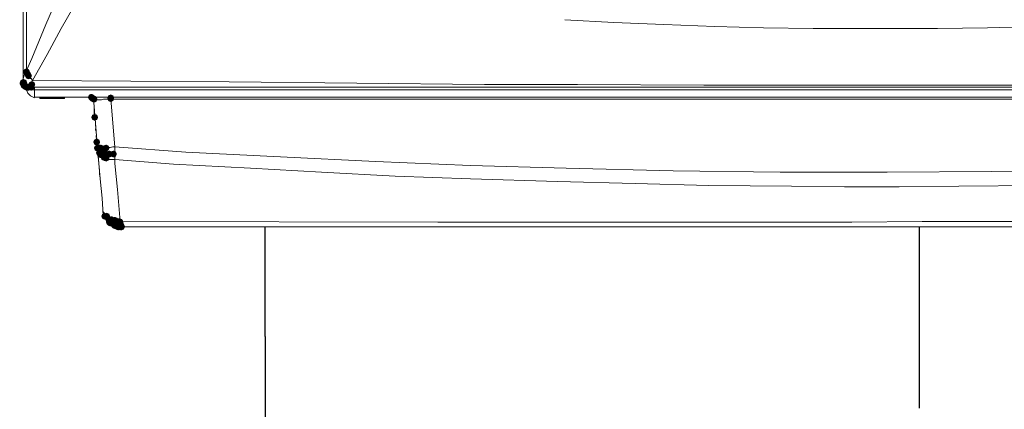
# Model space of a CAD drawing. Units: inches. Extents: x 1857 to 7648, y 3282 to 4988.
# Drawn here: x 4291 to 4545, y 4058 to 4159 of the extents above; entities that cross this region are included whole.
import ezdxf

# ---------------------------------------------------------------- set-up
doc = ezdxf.new("R2010")
doc.units = ezdxf.units.IN
doc.header["$MEASUREMENT"] = 0
doc.layers.add('1', color=7, linetype='Continuous')

msp = doc.modelspace()

# ---------------------------------------------------------------- hatches: boundary and pattern name
h = msp.add_hatch(color=0)
h.dxf.hatch_style = 2
h.paths.add_polyline_path([(4292.86, 4144.16), (4292.23, 4144.42), (4291.97, 4145.05), (4292.23, 4145.68), (4292.86, 4145.94), (4293.49, 4145.68), (4293.75, 4145.05), (4293.49, 4144.42)])
h = msp.add_hatch(color=0)
h.dxf.hatch_style = 2
h.paths.add_polyline_path([(4292, 4141.4), (4291.37, 4141.66), (4291.11, 4142.29), (4291.37, 4142.92), (4292, 4143.18), (4292.63, 4142.92), (4292.89, 4142.29), (4292.63, 4141.66)])
h = msp.add_hatch(color=0)
h.dxf.hatch_style = 2
h.paths.add_polyline_path([(4292.17, 4141.4), (4291.54, 4141.66), (4291.28, 4142.29), (4291.54, 4142.92), (4292.17, 4143.18), (4292.8, 4142.92), (4293.06, 4142.29), (4292.8, 4141.66)])
h = msp.add_hatch(color=0)
h.dxf.hatch_style = 2
h.paths.add_polyline_path([(4292.17, 4141.4), (4291.54, 4141.66), (4291.28, 4142.29), (4291.54, 4142.92), (4292.17, 4143.18), (4292.8, 4142.92), (4293.06, 4142.29), (4292.8, 4141.66)])
h = msp.add_hatch(color=0)
h.dxf.hatch_style = 2
h.paths.add_polyline_path([(4293.21, 4143.47), (4292.58, 4143.73), (4292.32, 4144.36), (4292.58, 4144.99), (4293.21, 4145.25), (4293.83, 4144.99), (4294.1, 4144.36), (4293.83, 4143.73)])
h = msp.add_hatch(color=0)
h.dxf.hatch_style = 2
h.paths.add_polyline_path([(4293.38, 4143.13), (4292.75, 4143.39), (4292.49, 4144.01), (4292.75, 4144.64), (4293.38, 4144.9), (4294.01, 4144.64), (4294.27, 4144.01), (4294.01, 4143.39)])
h = msp.add_hatch(color=0)
h.dxf.hatch_style = 2
h.paths.add_polyline_path([(4292, 4141.23), (4291.37, 4141.49), (4291.11, 4142.12), (4291.37, 4142.74), (4292, 4143), (4292.63, 4142.74), (4292.89, 4142.12), (4292.63, 4141.49)])
h = msp.add_hatch(color=0)
h.dxf.hatch_style = 2
h.paths.add_polyline_path([(4292, 4141.06), (4291.37, 4141.32), (4291.11, 4141.94), (4291.37, 4142.57), (4292, 4142.83), (4292.63, 4142.57), (4292.89, 4141.94), (4292.63, 4141.32)])
h = msp.add_hatch(color=0)
h.dxf.hatch_style = 2
h.paths.add_polyline_path([(4292.17, 4140.88), (4291.54, 4141.14), (4291.28, 4141.77), (4291.54, 4142.4), (4292.17, 4142.66), (4292.8, 4142.4), (4293.06, 4141.77), (4292.8, 4141.14)])
h = msp.add_hatch(color=0)
h.dxf.hatch_style = 2
h.paths.add_polyline_path([(4292.17, 4140.71), (4291.54, 4140.97), (4291.28, 4141.6), (4291.54, 4142.23), (4292.17, 4142.49), (4292.8, 4142.23), (4293.06, 4141.6), (4292.8, 4140.97)])
h = msp.add_hatch(color=0)
h.dxf.hatch_style = 2
h.paths.add_polyline_path([(4292.17, 4140.71), (4291.54, 4140.97), (4291.28, 4141.6), (4291.54, 4142.23), (4292.17, 4142.49), (4292.8, 4142.23), (4293.06, 4141.6), (4292.8, 4140.97)])
h = msp.add_hatch(color=0)
h.dxf.hatch_style = 2
h.paths.add_polyline_path([(4292.52, 4140.37), (4291.89, 4140.63), (4291.63, 4141.25), (4291.89, 4141.88), (4292.52, 4142.14), (4293.14, 4141.88), (4293.41, 4141.25), (4293.14, 4140.63)])
h = msp.add_hatch(color=0)
h.dxf.hatch_style = 2
h.paths.add_polyline_path([(4292.52, 4140.37), (4291.89, 4140.63), (4291.63, 4141.25), (4291.89, 4141.88), (4292.52, 4142.14), (4293.14, 4141.88), (4293.41, 4141.25), (4293.14, 4140.63)])
h = msp.add_hatch(color=0)
h.dxf.hatch_style = 2
h.paths.add_polyline_path([(4292.86, 4140.37), (4292.23, 4140.63), (4291.97, 4141.25), (4292.23, 4141.88), (4292.86, 4142.14), (4293.49, 4141.88), (4293.75, 4141.25), (4293.49, 4140.63)])
h = msp.add_hatch(color=0)
h.dxf.hatch_style = 2
h.paths.add_polyline_path([(4292.86, 4140.19), (4292.23, 4140.46), (4291.97, 4141.08), (4292.23, 4141.71), (4292.86, 4141.97), (4293.49, 4141.71), (4293.75, 4141.08), (4293.49, 4140.46)])
h = msp.add_hatch(color=0)
h.dxf.hatch_style = 2
h.paths.add_polyline_path([(4293.21, 4140.19), (4292.58, 4140.46), (4292.32, 4141.08), (4292.58, 4141.71), (4293.21, 4141.97), (4293.83, 4141.71), (4294.1, 4141.08), (4293.83, 4140.46)])
h = msp.add_hatch(color=0)
h.dxf.hatch_style = 2
h.paths.add_polyline_path([(4293.38, 4140.19), (4292.75, 4140.46), (4292.49, 4141.08), (4292.75, 4141.71), (4293.38, 4141.97), (4294.01, 4141.71), (4294.27, 4141.08), (4294.01, 4140.46)])
h = msp.add_hatch(color=0)
h.dxf.hatch_style = 2
h.paths.add_polyline_path([(4293.38, 4140.19), (4292.75, 4140.46), (4292.49, 4141.08), (4292.75, 4141.71), (4293.38, 4141.97), (4294.01, 4141.71), (4294.27, 4141.08), (4294.01, 4140.46)])
h = msp.add_hatch(color=0)
h.dxf.hatch_style = 2
h.paths.add_polyline_path([(4294.07, 4140.19), (4293.44, 4140.46), (4293.18, 4141.08), (4293.44, 4141.71), (4294.07, 4141.97), (4294.7, 4141.71), (4294.96, 4141.08), (4294.7, 4140.46)])
h = msp.add_hatch(color=0)
h.dxf.hatch_style = 2
h.paths.add_polyline_path([(4294.24, 4140.88), (4293.61, 4141.14), (4293.35, 4141.77), (4293.61, 4142.4), (4294.24, 4142.66), (4294.87, 4142.4), (4295.13, 4141.77), (4294.87, 4141.14)])
h = msp.add_hatch(color=0)
h.dxf.hatch_style = 2
h.paths.add_polyline_path([(4309.6, 4137.61), (4308.97, 4137.87), (4308.71, 4138.49), (4308.97, 4139.12), (4309.6, 4139.38), (4310.23, 4139.12), (4310.49, 4138.49), (4310.23, 4137.87)])
h = msp.add_hatch(color=0)
h.dxf.hatch_style = 2
h.paths.add_polyline_path([(4309.6, 4137.61), (4308.97, 4137.87), (4308.71, 4138.49), (4308.97, 4139.12), (4309.6, 4139.38), (4310.23, 4139.12), (4310.49, 4138.49), (4310.23, 4137.87)])
h = msp.add_hatch(color=0)
h.dxf.hatch_style = 2
h.paths.add_polyline_path([(4309.77, 4137.43), (4309.14, 4137.69), (4308.88, 4138.32), (4309.14, 4138.95), (4309.77, 4139.21), (4310.4, 4138.95), (4310.66, 4138.32), (4310.4, 4137.69)])
h = msp.add_hatch(color=0)
h.dxf.hatch_style = 2
h.paths.add_polyline_path([(4309.77, 4137.43), (4309.14, 4137.69), (4308.88, 4138.32), (4309.14, 4138.95), (4309.77, 4139.21), (4310.4, 4138.95), (4310.66, 4138.32), (4310.4, 4137.69)])
h = msp.add_hatch(color=0)
h.dxf.hatch_style = 2
h.paths.add_polyline_path([(4309.94, 4137.26), (4309.31, 4137.52), (4309.05, 4138.15), (4309.31, 4138.77), (4309.94, 4139.04), (4310.57, 4138.77), (4310.83, 4138.15), (4310.57, 4137.52)])
h = msp.add_hatch(color=0)
h.dxf.hatch_style = 2
h.paths.add_polyline_path([(4309.94, 4137.26), (4309.31, 4137.52), (4309.05, 4138.15), (4309.31, 4138.77), (4309.94, 4139.04), (4310.57, 4138.77), (4310.83, 4138.15), (4310.57, 4137.52)])
h = msp.add_hatch(color=0)
h.dxf.hatch_style = 2
h.paths.add_polyline_path([(4310.12, 4137.26), (4309.49, 4137.52), (4309.23, 4138.15), (4309.49, 4138.77), (4310.12, 4139.04), (4310.74, 4138.77), (4311, 4138.15), (4310.74, 4137.52)])
h = msp.add_hatch(color=0)
h.dxf.hatch_style = 2
h.paths.add_polyline_path([(4310.12, 4137.26), (4309.49, 4137.52), (4309.23, 4138.15), (4309.49, 4138.77), (4310.12, 4139.04), (4310.74, 4138.77), (4311, 4138.15), (4310.74, 4137.52)])
h = msp.add_hatch(color=0)
h.dxf.hatch_style = 2
h.paths.add_polyline_path([(4310.29, 4137.09), (4309.66, 4137.35), (4309.4, 4137.98), (4309.66, 4138.6), (4310.29, 4138.86), (4310.92, 4138.6), (4311.18, 4137.98), (4310.92, 4137.35)])
h = msp.add_hatch(color=0)
h.dxf.hatch_style = 2
h.paths.add_polyline_path([(4310.29, 4137.09), (4309.66, 4137.35), (4309.4, 4137.98), (4309.66, 4138.6), (4310.29, 4138.86), (4310.92, 4138.6), (4311.18, 4137.98), (4310.92, 4137.35)])
h = msp.add_hatch(color=0)
h.dxf.hatch_style = 2
h.paths.add_polyline_path([(4314.6, 4137.43), (4313.97, 4137.69), (4313.71, 4138.32), (4313.97, 4138.95), (4314.6, 4139.21), (4315.23, 4138.95), (4315.49, 4138.32), (4315.23, 4137.69)])
h = msp.add_hatch(color=0)
h.dxf.hatch_style = 2
h.paths.add_polyline_path([(4314.6, 4137.26), (4313.97, 4137.52), (4313.71, 4138.15), (4313.97, 4138.77), (4314.6, 4139.04), (4315.23, 4138.77), (4315.49, 4138.15), (4315.23, 4137.52)])
h = msp.add_hatch(color=0)
h.dxf.hatch_style = 2
h.paths.add_polyline_path([(4310.46, 4132.43), (4309.83, 4132.69), (4309.57, 4133.32), (4309.83, 4133.94), (4310.46, 4134.2), (4311.09, 4133.94), (4311.35, 4133.32), (4311.09, 4132.69)])
h = msp.add_hatch(color=0)
h.dxf.hatch_style = 2
h.paths.add_polyline_path([(4310.98, 4126.04), (4310.35, 4126.3), (4310.09, 4126.93), (4310.35, 4127.56), (4310.98, 4127.82), (4311.61, 4127.56), (4311.87, 4126.93), (4311.61, 4126.3)])
h = msp.add_hatch(color=0)
h.dxf.hatch_style = 2
h.paths.add_polyline_path([(4311.15, 4124.49), (4310.53, 4124.75), (4310.26, 4125.38), (4310.53, 4126), (4311.15, 4126.27), (4311.78, 4126), (4312.04, 4125.38), (4311.78, 4124.75)])
h = msp.add_hatch(color=0)
h.dxf.hatch_style = 2
h.paths.add_polyline_path([(4311.15, 4124.49), (4310.53, 4124.75), (4310.26, 4125.38), (4310.53, 4126), (4311.15, 4126.27), (4311.78, 4126), (4312.04, 4125.38), (4311.78, 4124.75)])
h = msp.add_hatch(color=0)
h.dxf.hatch_style = 2
h.paths.add_polyline_path([(4311.32, 4124.49), (4310.69, 4124.75), (4310.43, 4125.38), (4310.69, 4126), (4311.32, 4126.27), (4311.95, 4126), (4312.21, 4125.38), (4311.95, 4124.75)])
h = msp.add_hatch(color=0)
h.dxf.hatch_style = 2
h.paths.add_polyline_path([(4311.67, 4124.49), (4311.04, 4124.75), (4310.78, 4125.38), (4311.04, 4126), (4311.67, 4126.27), (4312.3, 4126), (4312.56, 4125.38), (4312.3, 4124.75)])
h = msp.add_hatch(color=0)
h.dxf.hatch_style = 2
h.paths.add_polyline_path([(4312.01, 4124.49), (4311.39, 4124.75), (4311.13, 4125.38), (4311.39, 4126), (4312.01, 4126.27), (4312.64, 4126), (4312.9, 4125.38), (4312.64, 4124.75)])
h = msp.add_hatch(color=0)
h.dxf.hatch_style = 2
h.paths.add_polyline_path([(4312.01, 4124.49), (4311.39, 4124.75), (4311.13, 4125.38), (4311.39, 4126), (4312.01, 4126.27), (4312.64, 4126), (4312.9, 4125.38), (4312.64, 4124.75)])
h = msp.add_hatch(color=0)
h.dxf.hatch_style = 2
h.paths.add_polyline_path([(4312.53, 4124.32), (4311.91, 4124.58), (4311.64, 4125.2), (4311.91, 4125.83), (4312.53, 4126.09), (4313.16, 4125.83), (4313.42, 4125.2), (4313.16, 4124.58)])
h = msp.add_hatch(color=0)
h.dxf.hatch_style = 2
h.paths.add_polyline_path([(4313.4, 4124.49), (4312.77, 4124.75), (4312.51, 4125.38), (4312.77, 4126), (4313.4, 4126.27), (4314.02, 4126), (4314.28, 4125.38), (4314.02, 4124.75)])
h = msp.add_hatch(color=0)
h.dxf.hatch_style = 2
h.paths.add_polyline_path([(4311.67, 4123.28), (4311.04, 4123.54), (4310.78, 4124.17), (4311.04, 4124.8), (4311.67, 4125.06), (4312.3, 4124.8), (4312.56, 4124.17), (4312.3, 4123.54)])
h = msp.add_hatch(color=0)
h.dxf.hatch_style = 2
h.paths.add_polyline_path([(4311.84, 4122.94), (4311.21, 4123.2), (4310.95, 4123.83), (4311.21, 4124.46), (4311.84, 4124.72), (4312.47, 4124.46), (4312.73, 4123.83), (4312.47, 4123.2)])
h = msp.add_hatch(color=0)
h.dxf.hatch_style = 2
h.paths.add_polyline_path([(4312.01, 4122.76), (4311.39, 4123.03), (4311.13, 4123.65), (4311.39, 4124.28), (4312.01, 4124.54), (4312.64, 4124.28), (4312.9, 4123.65), (4312.64, 4123.03)])
h = msp.add_hatch(color=0)
h.dxf.hatch_style = 2
h.paths.add_polyline_path([(4312.53, 4122.59), (4311.91, 4122.85), (4311.64, 4123.48), (4311.91, 4124.11), (4312.53, 4124.37), (4313.16, 4124.11), (4313.42, 4123.48), (4313.16, 4122.85)])
h = msp.add_hatch(color=0)
h.dxf.hatch_style = 2
h.paths.add_polyline_path([(4312.7, 4122.59), (4312.08, 4122.85), (4311.82, 4123.48), (4312.08, 4124.11), (4312.7, 4124.37), (4313.33, 4124.11), (4313.59, 4123.48), (4313.33, 4122.85)])
h = msp.add_hatch(color=0)
h.dxf.hatch_style = 2
h.paths.add_polyline_path([(4312.88, 4122.76), (4312.25, 4123.03), (4311.99, 4123.65), (4312.25, 4124.28), (4312.88, 4124.54), (4313.5, 4124.28), (4313.77, 4123.65), (4313.5, 4123.03)])
h = msp.add_hatch(color=0)
h.dxf.hatch_style = 2
h.paths.add_polyline_path([(4312.88, 4122.76), (4312.25, 4123.03), (4311.99, 4123.65), (4312.25, 4124.28), (4312.88, 4124.54), (4313.5, 4124.28), (4313.77, 4123.65), (4313.5, 4123.03)])
h = msp.add_hatch(color=0)
h.dxf.hatch_style = 2
h.paths.add_polyline_path([(4312.88, 4122.76), (4312.25, 4123.03), (4311.99, 4123.65), (4312.25, 4124.28), (4312.88, 4124.54), (4313.5, 4124.28), (4313.77, 4123.65), (4313.5, 4123.03)])
h = msp.add_hatch(color=0)
h.dxf.hatch_style = 2
h.paths.add_polyline_path([(4312.88, 4122.07), (4312.25, 4122.34), (4311.99, 4122.96), (4312.25, 4123.59), (4312.88, 4123.85), (4313.5, 4123.59), (4313.77, 4122.96), (4313.5, 4122.34)])
h = msp.add_hatch(color=0)
h.dxf.hatch_style = 2
h.paths.add_polyline_path([(4313.05, 4123.45), (4312.42, 4123.72), (4312.16, 4124.34), (4312.42, 4124.97), (4313.05, 4125.23), (4313.68, 4124.97), (4313.94, 4124.34), (4313.68, 4123.72)])
h = msp.add_hatch(color=0)
h.dxf.hatch_style = 2
h.paths.add_polyline_path([(4313.05, 4122.94), (4312.42, 4123.2), (4312.16, 4123.83), (4312.42, 4124.46), (4313.05, 4124.72), (4313.68, 4124.46), (4313.94, 4123.83), (4313.68, 4123.2)])
h = msp.add_hatch(color=0)
h.dxf.hatch_style = 2
h.paths.add_polyline_path([(4313.4, 4121.9), (4312.77, 4122.16), (4312.51, 4122.79), (4312.77, 4123.42), (4313.4, 4123.68), (4314.02, 4123.42), (4314.28, 4122.79), (4314.02, 4122.16)])
h = msp.add_hatch(color=0)
h.dxf.hatch_style = 2
h.paths.add_polyline_path([(4313.4, 4121.9), (4312.77, 4122.16), (4312.51, 4122.79), (4312.77, 4123.42), (4313.4, 4123.68), (4314.02, 4123.42), (4314.28, 4122.79), (4314.02, 4122.16)])
h = msp.add_hatch(color=0)
h.dxf.hatch_style = 2
h.paths.add_polyline_path([(4314.26, 4122.94), (4313.63, 4123.2), (4313.37, 4123.83), (4313.63, 4124.46), (4314.26, 4124.72), (4314.88, 4124.46), (4315.15, 4123.83), (4314.88, 4123.2)])
h = msp.add_hatch(color=0)
h.dxf.hatch_style = 2
h.paths.add_polyline_path([(4315.29, 4122.94), (4314.67, 4123.2), (4314.41, 4123.83), (4314.67, 4124.46), (4315.29, 4124.72), (4315.92, 4124.46), (4316.18, 4123.83), (4315.92, 4123.2)])
h = msp.add_hatch(color=0)
h.dxf.hatch_style = 2
h.paths.add_polyline_path([(4313.05, 4106.89), (4312.42, 4107.15), (4312.16, 4107.78), (4312.42, 4108.41), (4313.05, 4108.67), (4313.68, 4108.41), (4313.94, 4107.78), (4313.68, 4107.15)])
h = msp.add_hatch(color=0)
h.dxf.hatch_style = 2
h.paths.add_polyline_path([(4313.57, 4106.89), (4312.94, 4107.15), (4312.68, 4107.78), (4312.94, 4108.41), (4313.57, 4108.67), (4314.19, 4108.41), (4314.46, 4107.78), (4314.19, 4107.15)])
h = msp.add_hatch(color=0)
h.dxf.hatch_style = 2
h.paths.add_polyline_path([(4314.09, 4106.02), (4313.46, 4106.29), (4313.2, 4106.91), (4313.46, 4107.54), (4314.09, 4107.8), (4314.71, 4107.54), (4314.97, 4106.91), (4314.71, 4106.29)])
h = msp.add_hatch(color=0)
h.dxf.hatch_style = 2
h.paths.add_polyline_path([(4314.26, 4105.85), (4313.63, 4106.11), (4313.37, 4106.74), (4313.63, 4107.37), (4314.26, 4107.63), (4314.88, 4107.37), (4315.15, 4106.74), (4314.88, 4106.11)])
h = msp.add_hatch(color=0)
h.dxf.hatch_style = 2
h.paths.add_polyline_path([(4314.26, 4105.85), (4313.63, 4106.11), (4313.37, 4106.74), (4313.63, 4107.37), (4314.26, 4107.63), (4314.88, 4107.37), (4315.15, 4106.74), (4314.88, 4106.11)])
h = msp.add_hatch(color=0)
h.dxf.hatch_style = 2
h.paths.add_polyline_path([(4314.78, 4106.02), (4314.15, 4106.29), (4313.89, 4106.91), (4314.15, 4107.54), (4314.78, 4107.8), (4315.4, 4107.54), (4315.66, 4106.91), (4315.4, 4106.29)])
h = msp.add_hatch(color=0)
h.dxf.hatch_style = 2
h.paths.add_polyline_path([(4314.78, 4106.02), (4314.15, 4106.29), (4313.89, 4106.91), (4314.15, 4107.54), (4314.78, 4107.8), (4315.4, 4107.54), (4315.66, 4106.91), (4315.4, 4106.29)])
h = msp.add_hatch(color=0)
h.dxf.hatch_style = 2
h.paths.add_polyline_path([(4315.12, 4105.85), (4314.49, 4106.11), (4314.23, 4106.74), (4314.49, 4107.37), (4315.12, 4107.63), (4315.75, 4107.37), (4316.01, 4106.74), (4315.75, 4106.11)])
h = msp.add_hatch(color=0)
h.dxf.hatch_style = 2
h.paths.add_polyline_path([(4315.64, 4105.85), (4315.01, 4106.11), (4314.75, 4106.74), (4315.01, 4107.37), (4315.64, 4107.63), (4316.26, 4107.37), (4316.53, 4106.74), (4316.26, 4106.11)])
h = msp.add_hatch(color=0)
h.dxf.hatch_style = 2
h.paths.add_polyline_path([(4314.26, 4105.34), (4313.63, 4105.6), (4313.37, 4106.23), (4313.63, 4106.85), (4314.26, 4107.12), (4314.88, 4106.85), (4315.15, 4106.23), (4314.88, 4105.6)])
h = msp.add_hatch(color=0)
h.dxf.hatch_style = 2
h.paths.add_polyline_path([(4314.26, 4105.34), (4313.63, 4105.6), (4313.37, 4106.23), (4313.63, 4106.85), (4314.26, 4107.12), (4314.88, 4106.85), (4315.15, 4106.23), (4314.88, 4105.6)])
h = msp.add_hatch(color=0)
h.dxf.hatch_style = 2
h.paths.add_polyline_path([(4314.43, 4105.16), (4313.8, 4105.42), (4313.54, 4106.05), (4313.8, 4106.68), (4314.43, 4106.94), (4315.06, 4106.68), (4315.32, 4106.05), (4315.06, 4105.42)])
h = msp.add_hatch(color=0)
h.dxf.hatch_style = 2
h.paths.add_polyline_path([(4314.6, 4105.16), (4313.97, 4105.42), (4313.71, 4106.05), (4313.97, 4106.68), (4314.6, 4106.94), (4315.23, 4106.68), (4315.49, 4106.05), (4315.23, 4105.42)])
h = msp.add_hatch(color=0)
h.dxf.hatch_style = 2
h.paths.add_polyline_path([(4314.6, 4105.16), (4313.97, 4105.42), (4313.71, 4106.05), (4313.97, 4106.68), (4314.6, 4106.94), (4315.23, 4106.68), (4315.49, 4106.05), (4315.23, 4105.42)])
h = msp.add_hatch(color=0)
h.dxf.hatch_style = 2
h.paths.add_polyline_path([(4314.78, 4105.16), (4314.15, 4105.42), (4313.89, 4106.05), (4314.15, 4106.68), (4314.78, 4106.94), (4315.4, 4106.68), (4315.66, 4106.05), (4315.4, 4105.42)])
h = msp.add_hatch(color=0)
h.dxf.hatch_style = 2
h.paths.add_polyline_path([(4315.47, 4104.65), (4314.84, 4104.91), (4314.58, 4105.54), (4314.84, 4106.16), (4315.47, 4106.43), (4316.09, 4106.16), (4316.35, 4105.54), (4316.09, 4104.91)])
h = msp.add_hatch(color=0)
h.dxf.hatch_style = 2
h.paths.add_polyline_path([(4315.47, 4104.65), (4314.84, 4104.91), (4314.58, 4105.54), (4314.84, 4106.16), (4315.47, 4106.43), (4316.09, 4106.16), (4316.35, 4105.54), (4316.09, 4104.91)])
h = msp.add_hatch(color=0)
h.dxf.hatch_style = 2
h.paths.add_polyline_path([(4315.64, 4104.47), (4315.01, 4104.73), (4314.75, 4105.36), (4315.01, 4105.99), (4315.64, 4106.25), (4316.26, 4105.99), (4316.53, 4105.36), (4316.26, 4104.73)])
h = msp.add_hatch(color=0)
h.dxf.hatch_style = 2
h.paths.add_polyline_path([(4315.64, 4104.47), (4315.01, 4104.73), (4314.75, 4105.36), (4315.01, 4105.99), (4315.64, 4106.25), (4316.26, 4105.99), (4316.53, 4105.36), (4316.26, 4104.73)])
h = msp.add_hatch(color=0)
h.dxf.hatch_style = 2
h.paths.add_polyline_path([(4315.98, 4105.68), (4315.35, 4105.94), (4315.09, 4106.57), (4315.35, 4107.2), (4315.98, 4107.46), (4316.61, 4107.2), (4316.87, 4106.57), (4316.61, 4105.94)])
h = msp.add_hatch(color=0)
h.dxf.hatch_style = 2
h.paths.add_polyline_path([(4316.16, 4104.3), (4315.53, 4104.56), (4315.27, 4105.19), (4315.53, 4105.82), (4316.16, 4106.08), (4316.78, 4105.82), (4317.04, 4105.19), (4316.78, 4104.56)])
h = msp.add_hatch(color=0)
h.dxf.hatch_style = 2
h.paths.add_polyline_path([(4316.33, 4104.65), (4315.7, 4104.91), (4315.44, 4105.54), (4315.7, 4106.16), (4316.33, 4106.43), (4316.95, 4106.16), (4317.22, 4105.54), (4316.95, 4104.91)])
h = msp.add_hatch(color=0)
h.dxf.hatch_style = 2
h.paths.add_polyline_path([(4316.33, 4104.65), (4315.7, 4104.91), (4315.44, 4105.54), (4315.7, 4106.16), (4316.33, 4106.43), (4316.95, 4106.16), (4317.22, 4105.54), (4316.95, 4104.91)])
h = msp.add_hatch(color=0)
h.dxf.hatch_style = 2
h.paths.add_polyline_path([(4316.33, 4104.3), (4315.7, 4104.56), (4315.44, 4105.19), (4315.7, 4105.82), (4316.33, 4106.08), (4316.95, 4105.82), (4317.22, 4105.19), (4316.95, 4104.56)])
h = msp.add_hatch(color=0)
h.dxf.hatch_style = 2
h.paths.add_polyline_path([(4316.5, 4104.65), (4315.87, 4104.91), (4315.61, 4105.54), (4315.87, 4106.16), (4316.5, 4106.43), (4317.13, 4106.16), (4317.39, 4105.54), (4317.13, 4104.91)])
h = msp.add_hatch(color=0)
h.dxf.hatch_style = 2
h.paths.add_polyline_path([(4316.5, 4104.13), (4315.87, 4104.39), (4315.61, 4105.02), (4315.87, 4105.65), (4316.5, 4105.91), (4317.13, 4105.65), (4317.39, 4105.02), (4317.13, 4104.39)])
h = msp.add_hatch(color=0)
h.dxf.hatch_style = 2
h.paths.add_polyline_path([(4316.85, 4105.51), (4316.22, 4105.77), (4315.96, 4106.4), (4316.22, 4107.03), (4316.85, 4107.29), (4317.47, 4107.03), (4317.73, 4106.4), (4317.47, 4105.77)])
h = msp.add_hatch(color=0)
h.dxf.hatch_style = 2
h.paths.add_polyline_path([(4317.02, 4105.34), (4316.39, 4105.6), (4316.13, 4106.23), (4316.39, 4106.85), (4317.02, 4107.12), (4317.65, 4106.85), (4317.91, 4106.23), (4317.65, 4105.6)])
h = msp.add_hatch(color=0)
h.dxf.hatch_style = 2
h.paths.add_polyline_path([(4317.02, 4104.47), (4316.39, 4104.73), (4316.13, 4105.36), (4316.39, 4105.99), (4317.02, 4106.25), (4317.65, 4105.99), (4317.91, 4105.36), (4317.65, 4104.73)])
h = msp.add_hatch(color=0)
h.dxf.hatch_style = 2
h.paths.add_polyline_path([(4317.02, 4104.13), (4316.39, 4104.39), (4316.13, 4105.02), (4316.39, 4105.65), (4317.02, 4105.91), (4317.65, 4105.65), (4317.91, 4105.02), (4317.65, 4104.39)])
h = msp.add_hatch(color=0)
h.dxf.hatch_style = 2
h.paths.add_polyline_path([(4317.19, 4104.65), (4316.56, 4104.91), (4316.3, 4105.54), (4316.56, 4106.16), (4317.19, 4106.43), (4317.82, 4106.16), (4318.08, 4105.54), (4317.82, 4104.91)])
h = msp.add_hatch(color=0)
h.dxf.hatch_style = 2
h.paths.add_polyline_path([(4317.36, 4104.3), (4316.74, 4104.56), (4316.47, 4105.19), (4316.74, 4105.82), (4317.36, 4106.08), (4317.99, 4105.82), (4318.25, 4105.19), (4317.99, 4104.56)])
h = msp.add_hatch(color=0)
h.dxf.hatch_style = 2
h.paths.add_polyline_path([(4317.36, 4104.13), (4316.74, 4104.39), (4316.47, 4105.02), (4316.74, 4105.65), (4317.36, 4105.91), (4317.99, 4105.65), (4318.25, 4105.02), (4317.99, 4104.39)])
h = msp.add_hatch(color=0)
h.dxf.hatch_style = 2
h.paths.add_polyline_path([(4317.36, 4104.13), (4316.74, 4104.39), (4316.47, 4105.02), (4316.74, 4105.65), (4317.36, 4105.91), (4317.99, 4105.65), (4318.25, 4105.02), (4317.99, 4104.39)])

# ---------------------------------------------------------------- linework, layer by layer
msp.add_line((4354.45, 4076.75), (4354.45, 4105.02))
at = {"color": 1}
msp.add_line((4523.23, 4089.35), (4523.23, 4105.02), dxfattribs=at)
at = {"linetype": 'Continuous', "ltscale": 5}
msp.add_line((4354.45, 4076.75), (4354.45, 3533.89), dxfattribs=at)
at = {"color": 0, "lineweight": 0}
for points in [[(4292, 4142.98), (4292, 4351.08)], [(4292.69, 4230.46), (4292.86, 4145.39)], [(4297.87, 4157.3), (4301.32, 4165.24)], [(4301.83, 4156.26), (4305.46, 4162.48)], [(4444.36, 4157.82), (4431.76, 4158.51)], [(4294.24, 4148.5), (4297.87, 4157.3)], [(4298.21, 4149.54), (4301.83, 4156.26)], [(4457.3, 4157.3), (4444.36, 4157.82)], [(4470.41, 4156.79), (4457.3, 4157.3)], [(4483.01, 4156.44), (4470.41, 4156.79)], [(4495.78, 4156.26), (4483.01, 4156.44)], [(4507.17, 4156.26), (4495.78, 4156.26)], [(4507.17, 4156.26), (4512, 4156.26)], [(4512, 4156.26), (4516.66, 4156.26)], [(4527.87, 4156.26), (4516.66, 4156.26)], [(4527.87, 4156.26), (4540.82, 4156.44)], [(4540.81, 4156.44), (4553.41, 4156.79)], [(4292.86, 4145.4), (4294.24, 4148.5)], [(4294.41, 4142.81), (4298.21, 4149.54)], [(4292, 4143.32), (4292.17, 4143.84)], [(4292, 4143.32), (4292, 4142.98)], [(4292.17, 4144.01), (4292.35, 4144.36)], [(4292.17, 4143.84), (4292.17, 4144.01)], [(4292.35, 4144.36), (4292.86, 4145.4)], [(4292.86, 4145.4), (4292.86, 4145.05)], [(4292.86, 4145.05), (4292.86, 4144.88)], [(4292.86, 4144.88), (4293.03, 4144.88)], [(4293.03, 4144.88), (4293.21, 4144.53)], [(4293.21, 4144.53), (4293.21, 4144.36)], [(4293.21, 4144.36), (4293.38, 4144.02)], [(4293.38, 4144.01), (4293.55, 4143.84)], [(4293.55, 4143.84), (4293.73, 4143.67)], [(4293.73, 4143.67), (4293.73, 4143.5)], [(4293.73, 4143.5), (4293.9, 4143.32)], [(4293.9, 4143.32), (4294.07, 4143.32)], [(4294.07, 4143.32), (4294.24, 4143.15)], [(4294.24, 4143.15), (4294.24, 4142.98)], [(4292, 4142.98), (4292, 4142.29)], [(4292, 4142.29), (4292, 4142.63)], [(4292.17, 4142.29), (4292, 4142.29)], [(4292, 4142.12), (4292, 4142.29)], [(4292.17, 4142.29), (4292, 4142.29)], [(4292, 4141.94), (4292, 4142.12)], [(4292, 4141.77), (4292, 4141.94)], [(4292.17, 4141.77), (4292, 4141.77)], [(4292.17, 4142.29), (4292.52, 4141.77)], [(4292.35, 4141.77), (4292.17, 4142.29)], [(4292.17, 4141.6), (4292.17, 4141.77)], [(4292.17, 4141.6), (4292.17, 4141.77)], [(4292.35, 4141.43), (4292.17, 4141.6)], [(4292.17, 4141.6), (4292.52, 4141.25)], [(4292.52, 4141.77), (4292.35, 4141.77)], [(4292.52, 4141.25), (4292.35, 4141.43)], [(4292.52, 4141.6), (4292.52, 4141.77)], [(4292.69, 4141.43), (4292.52, 4141.6)], [(4292.69, 4141.25), (4292.52, 4141.25)], [(4292.86, 4141.25), (4292.69, 4141.43)], [(4292.69, 4141.08), (4292.69, 4141.25)], [(4292.86, 4141.08), (4292.69, 4141.08)], [(4293.38, 4141.08), (4292.86, 4141.25)], [(4292.86, 4141.25), (4293.21, 4141.08)], [(4293.03, 4141.08), (4292.86, 4141.08)], [(4293.21, 4141.08), (4292.86, 4141.08)], [(4292.86, 4140.39), (4292.86, 4141.08)], [(4292.86, 4141.08), (4293.21, 4141.08)], [(4293.21, 4141.08), (4293.03, 4141.08)], [(4293.21, 4141.08), (4293.38, 4141.08)], [(4293.21, 4141.08), (4293.38, 4141.08)], [(4293.38, 4141.08), (4293.21, 4141.08)], [(4293.21, 4141.08), (4293.38, 4141.08)], [(4293.55, 4141.08), (4293.38, 4141.08)], [(4293.38, 4141.08), (4293.9, 4141.08)], [(4293.38, 4141.08), (4293.55, 4141.08)], [(4293.9, 4141.08), (4293.55, 4141.08)], [(4293.9, 4141.08), (4512, 4141.08)], [(4294.07, 4141.08), (4293.9, 4141.08)], [(4294.24, 4141.43), (4294.07, 4141.25)], [(4294.07, 4141.25), (4294.07, 4141.08)], [(4294.24, 4142.98), (4294.41, 4142.81)], [(4294.41, 4142.81), (4294.24, 4142.46)], [(4294.24, 4142.46), (4294.24, 4142.12)], [(4294.24, 4142.12), (4294.24, 4141.77)], [(4294.24, 4141.77), (4294.24, 4141.43)], [(4345.14, 4142.46), (4294.41, 4142.81)], [(4294.93, 4140.39), (4294.93, 4141.08)], [(4345.14, 4142.46), (4411.06, 4141.77)], [(4411.06, 4141.77), (4435.04, 4141.77)], [(4435.04, 4141.77), (4467.65, 4141.6)], [(4467.65, 4141.6), (4512, 4141.6)], [(4556.17, 4141.6), (4512, 4141.6)], [(4512, 4141.08), (4729.75, 4141.08)], [(4292.86, 4140.39), (4293.21, 4139.53), (4293.9, 4138.84), (4294.59, 4138.49), (4294.93, 4138.32)], [(4292.86, 4140.39), (4294.93, 4140.39)], [(4294.93, 4140.39), (4728.72, 4140.39)], [(4294.93, 4140.39), (4294.93, 4138.49)], [(4728.72, 4138.49), (4294.93, 4138.49)], [(4296.49, 4138.49), (4296.31, 4138.32)], [(4296.31, 4138.32), (4296.31, 4138.15)], [(4299.25, 4138.32), (4296.31, 4138.32)], [(4302.7, 4138.15), (4296.31, 4138.15)], [(4299.25, 4138.32), (4302.7, 4138.32)], [(4302.35, 4138.49), (4302.7, 4138.32)], [(4302.7, 4138.15), (4302.7, 4138.32)], [(4309.77, 4138.49), (4309.6, 4138.49)], [(4309.6, 4138.49), (4309.77, 4138.32)], [(4309.77, 4138.32), (4309.77, 4138.49)], [(4309.77, 4138.32), (4309.77, 4138.49)], [(4309.94, 4138.32), (4309.77, 4138.32)], [(4309.77, 4138.32), (4310.12, 4138.15)], [(4309.94, 4138.15), (4309.94, 4138.32)], [(4310.12, 4138.15), (4309.94, 4138.15)], [(4309.94, 4138.15), (4310.12, 4138.15)], [(4310.29, 4137.98), (4310.11, 4137.98)], [(4310.63, 4131.76), (4310.12, 4138.15)], [(4310.63, 4137.8), (4310.29, 4137.98)], [(4312.7, 4137.98), (4312.19, 4137.8)], [(4312.88, 4137.98), (4312.7, 4137.98)], [(4313.22, 4137.98), (4312.87, 4137.98)], [(4313.74, 4137.98), (4313.22, 4137.98)], [(4314.26, 4137.98), (4313.74, 4137.98)], [(4314.6, 4137.98), (4314.25, 4137.98)], [(4314.6, 4138.49), (4314.6, 4138.32)], [(4314.6, 4138.32), (4314.6, 4138.15)], [(4314.6, 4138.15), (4314.6, 4137.98)], [(4314.6, 4137.98), (4709.22, 4137.98)], [(4315.64, 4125.72), (4314.6, 4137.98)], [(4310.12, 4137.29), (4310.12, 4137.63)], [(4310.29, 4135.04), (4310.29, 4135.56)], [(4310.81, 4137.8), (4310.63, 4137.8)], [(4310.98, 4137.8), (4310.8, 4137.8)], [(4311.15, 4137.8), (4310.98, 4137.8)], [(4311.32, 4137.8), (4311.15, 4137.8)], [(4311.5, 4137.8), (4311.32, 4137.8)], [(4311.84, 4137.8), (4311.49, 4137.8)], [(4312.01, 4137.8), (4311.84, 4137.8)], [(4312.19, 4137.8), (4312.01, 4137.8)], [(4310.29, 4133.66), (4310.29, 4135.04)], [(4310.63, 4131.24), (4310.63, 4132.11)], [(4310.63, 4131.76), (4311.15, 4125.38)], [(4310.63, 4131.07), (4310.63, 4131.24)], [(4310.63, 4130.04), (4310.63, 4130.38)], [(4310.81, 4129.86), (4310.63, 4130.04)], [(4310.98, 4127.62), (4310.8, 4127.97)], [(4310.81, 4128.14), (4310.81, 4128.66)], [(4310.98, 4126.93), (4310.98, 4127.45)], [(4311.15, 4125.38), (4311.32, 4125.38)], [(4311.15, 4125.2), (4311.15, 4125.38)], [(4311.84, 4117.44), (4311.15, 4125.37)], [(4311.32, 4125.38), (4311.5, 4125.38)], [(4311.5, 4125.38), (4311.67, 4125.38)], [(4311.67, 4125.38), (4311.84, 4125.38)], [(4311.84, 4125.38), (4312.02, 4125.38)], [(4312.01, 4125.38), (4312.36, 4125.38)], [(4312.36, 4125.38), (4312.54, 4125.2)], [(4312.36, 4125.38), (4312.71, 4125.38)], [(4312.7, 4125.38), (4312.88, 4125.38)], [(4312.88, 4125.38), (4313.05, 4125.38)], [(4313.05, 4125.38), (4313.4, 4125.38)], [(4313.4, 4125.38), (4313.74, 4125.55)], [(4313.74, 4125.55), (4313.92, 4125.55)], [(4313.91, 4125.55), (4314.43, 4125.55)], [(4314.43, 4125.55), (4315.12, 4125.72)], [(4315.12, 4125.72), (4315.64, 4125.72)], [(4333.93, 4124.34), (4315.64, 4125.72)], [(4315.64, 4125.38), (4315.64, 4125.72)], [(4315.64, 4125.38), (4315.64, 4124.69)], [(4311.15, 4125.03), (4311.15, 4125.2)], [(4311.32, 4124.69), (4311.15, 4125.03)], [(4311.32, 4123.31), (4311.15, 4124.17)], [(4311.32, 4124.34), (4311.32, 4124.69)], [(4311.67, 4124.17), (4311.32, 4124.34)], [(4311.32, 4123.13), (4311.32, 4123.31)], [(4311.5, 4121.58), (4311.32, 4123.13)], [(4311.84, 4123.83), (4311.67, 4124.17)], [(4311.84, 4123.65), (4311.84, 4123.83)], [(4312.01, 4123.65), (4311.84, 4123.65)], [(4312.19, 4123.48), (4312.01, 4123.65)], [(4312.36, 4123.48), (4312.18, 4123.48)], [(4312.53, 4123.31), (4312.36, 4123.48)], [(4312.53, 4125.2), (4312.53, 4125.03)], [(4312.53, 4125.03), (4312.7, 4124.86)], [(4312.53, 4123.31), (4312.53, 4123.48)], [(4312.53, 4123.48), (4312.7, 4123.48)], [(4312.53, 4123.13), (4312.53, 4123.31)], [(4312.88, 4122.96), (4312.53, 4123.13)], [(4312.7, 4124.86), (4312.88, 4124.69)], [(4312.7, 4123.48), (4312.88, 4123.65)], [(4313.05, 4122.96), (4312.87, 4122.96)], [(4312.88, 4124.69), (4312.88, 4124.51)], [(4312.88, 4124.51), (4313.05, 4124.34)], [(4312.88, 4123.65), (4313.05, 4123.83)], [(4313.05, 4124.34), (4313.22, 4124.17)], [(4313.05, 4123.83), (4313.22, 4123.83)], [(4313.22, 4122.96), (4313.05, 4122.96)], [(4313.22, 4124.17), (4313.4, 4124)], [(4313.22, 4123.83), (4313.4, 4124)], [(4313.4, 4122.79), (4313.22, 4122.96)], [(4313.74, 4124), (4313.39, 4124)], [(4313.57, 4122.62), (4313.4, 4122.79)], [(4313.91, 4123.83), (4313.74, 4124)], [(4314.09, 4123.83), (4313.91, 4123.83)], [(4314.26, 4123.83), (4314.09, 4123.83)], [(4314.6, 4123.83), (4314.25, 4123.83)], [(4314.95, 4123.83), (4314.6, 4123.83)], [(4315.12, 4123.83), (4314.94, 4123.83)], [(4315.29, 4123.83), (4315.12, 4123.83)], [(4315.29, 4123.83), (4315.64, 4123.83)], [(4315.64, 4124.69), (4315.64, 4124.34)], [(4315.64, 4124.34), (4315.64, 4123.83)], [(4315.64, 4123.83), (4315.64, 4123.48)], [(4315.64, 4123.48), (4315.64, 4122.96)], [(4315.64, 4122.96), (4315.64, 4122.79)], [(4315.64, 4122.79), (4315.64, 4122.62)], [(4333.93, 4124.34), (4358.43, 4123.13)], [(4358.43, 4123.13), (4382.93, 4121.93)], [(4311.67, 4119.68), (4311.49, 4121.41)], [(4311.5, 4121.41), (4311.5, 4121.58)], [(4313.74, 4122.62), (4313.56, 4122.62)], [(4313.91, 4122.62), (4313.74, 4122.62)], [(4314.09, 4122.44), (4313.91, 4122.62)], [(4314.26, 4122.44), (4314.09, 4122.44)], [(4314.43, 4122.44), (4314.25, 4122.44)], [(4314.6, 4122.44), (4314.43, 4122.44)], [(4315.12, 4122.44), (4314.6, 4122.44)], [(4315.29, 4122.44), (4315.12, 4122.44)], [(4315.64, 4122.44), (4315.29, 4122.44)], [(4315.64, 4122.62), (4315.64, 4122.44)], [(4315.64, 4121.41), (4315.64, 4122.44)], [(4315.64, 4122.44), (4330.82, 4121.24)], [(4315.64, 4121.41), (4316.33, 4114.68)], [(4330.82, 4121.24), (4350.67, 4120.2)], [(4350.66, 4120.2), (4368.96, 4119.17)], [(4382.93, 4121.93), (4407.43, 4120.89)], [(4407.43, 4120.89), (4432.11, 4120.2)], [(4432.11, 4120.2), (4459.72, 4119.51)], [(4311.67, 4118.65), (4311.67, 4119.17)], [(4311.67, 4118.65), (4311.84, 4117.78)], [(4368.95, 4119.17), (4387.94, 4118.13)], [(4387.94, 4118.13), (4407.44, 4117.44)], [(4459.72, 4119.51), (4487.32, 4119.17)], [(4487.32, 4119.17), (4514.93, 4119.17)], [(4514.93, 4119.17), (4541.85, 4119.34)], [(4541.85, 4119.34), (4569.8, 4119.68)], [(4311.84, 4117.44), (4312.36, 4112.44)], [(4407.43, 4117.44), (4429.87, 4116.75)], [(4429.86, 4116.75), (4449.88, 4116.23)], [(4449.88, 4116.23), (4468.86, 4115.72)], [(4468.86, 4115.72), (4490.26, 4115.54)], [(4490.26, 4115.54), (4503.89, 4115.37)], [(4503.89, 4115.37), (4518.04, 4115.37)], [(4518.04, 4115.37), (4533.39, 4115.54)], [(4533.39, 4115.54), (4553.76, 4115.72)], [(4316.33, 4114.68), (4317.02, 4106.4)], [(4312.36, 4112.43), (4312.54, 4109.5)], [(4312.53, 4109.33), (4312.53, 4109.5)], [(4312.53, 4109.5), (4312.53, 4109.33)], [(4312.53, 4108.81), (4312.53, 4109.33)], [(4312.53, 4109.33), (4312.53, 4109.16)], [(4312.53, 4109.16), (4312.7, 4108.81)], [(4312.88, 4108.3), (4312.53, 4108.81)], [(4312.7, 4108.81), (4312.88, 4108.64)], [(4313.05, 4107.78), (4312.87, 4108.3)], [(4312.88, 4108.64), (4312.88, 4108.3)], [(4312.88, 4108.3), (4313.05, 4108.3)], [(4313.05, 4108.3), (4313.05, 4107.95)], [(4313.05, 4107.95), (4313.22, 4107.95)], [(4313.4, 4107.26), (4313.05, 4107.78)], [(4313.4, 4107.26), (4313.05, 4107.78)], [(4313.22, 4107.95), (4313.4, 4107.95)], [(4313.4, 4107.95), (4313.4, 4107.78)], [(4313.4, 4107.78), (4313.57, 4107.78)], [(4313.57, 4107.78), (4313.74, 4107.44)], [(4313.4, 4107.09), (4313.4, 4107.26)], [(4313.4, 4107.09), (4313.4, 4107.26)], [(4313.57, 4106.91), (4313.4, 4107.09)], [(4313.4, 4107.09), (4313.57, 4106.91)], [(4313.74, 4106.74), (4313.56, 4106.91)], [(4313.57, 4106.91), (4313.74, 4106.74)], [(4313.74, 4107.44), (4313.92, 4107.44)], [(4313.91, 4106.57), (4313.74, 4106.74)], [(4313.74, 4106.74), (4313.92, 4106.4)], [(4313.91, 4107.26), (4313.91, 4107.44)], [(4313.91, 4107.44), (4314.09, 4107.26)], [(4313.91, 4107.26), (4314.09, 4107.26)], [(4313.91, 4106.4), (4313.91, 4106.57)], [(4313.91, 4106.4), (4314.09, 4106.23)], [(4314.09, 4107.26), (4314.09, 4107.09)], [(4314.09, 4107.26), (4314.26, 4107.26)], [(4314.09, 4107.09), (4314.09, 4106.91)], [(4314.09, 4106.91), (4314.26, 4106.74)], [(4314.26, 4106.23), (4314.09, 4106.23)], [(4314.26, 4106.23), (4314.09, 4106.23)], [(4314.43, 4106.05), (4314.25, 4106.23)], [(4314.26, 4107.26), (4314.43, 4107.09)], [(4314.26, 4106.74), (4314.43, 4106.4)], [(4314.26, 4106.23), (4314.43, 4106.05)], [(4314.43, 4107.09), (4314.6, 4107.09)], [(4314.43, 4106.4), (4314.6, 4106.4)], [(4314.43, 4106.05), (4314.6, 4106.05)], [(4314.6, 4106.05), (4314.43, 4106.05)], [(4314.6, 4107.09), (4314.6, 4106.91)], [(4314.6, 4106.91), (4314.78, 4106.91)], [(4314.6, 4106.4), (4314.6, 4106.23)], [(4314.6, 4106.23), (4314.78, 4106.23)], [(4314.6, 4106.05), (4314.78, 4106.05)], [(4314.6, 4105.88), (4314.6, 4106.05)], [(4314.78, 4105.71), (4314.6, 4105.88)], [(4314.78, 4105.71), (4314.6, 4105.88)], [(4315.12, 4105.71), (4314.77, 4105.71)], [(4314.78, 4106.91), (4314.95, 4106.91)], [(4314.78, 4106.23), (4314.78, 4106.05)], [(4315.29, 4105.88), (4314.78, 4106.05)], [(4314.95, 4105.71), (4314.78, 4105.71)], [(4315.12, 4105.71), (4314.94, 4105.71)], [(4314.95, 4106.91), (4315.12, 4106.74)], [(4315.12, 4106.74), (4315.3, 4106.74)], [(4315.12, 4105.54), (4315.12, 4105.71)], [(4315.29, 4105.54), (4315.12, 4105.71)], [(4315.29, 4105.54), (4315.12, 4105.54)], [(4315.29, 4106.74), (4315.64, 4106.74)], [(4315.64, 4105.71), (4315.29, 4105.88)], [(4315.47, 4105.54), (4315.29, 4105.54)], [(4315.47, 4105.54), (4315.29, 4105.54)], [(4315.64, 4105.36), (4315.47, 4105.54)], [(4315.64, 4105.36), (4315.47, 4105.54)], [(4315.64, 4106.74), (4315.98, 4106.57)], [(4315.81, 4105.71), (4315.64, 4105.71)], [(4315.81, 4105.19), (4315.64, 4105.36)], [(4315.81, 4105.54), (4315.81, 4105.71)], [(4315.98, 4105.54), (4315.81, 4105.54)], [(4315.98, 4105.19), (4315.81, 4105.19)], [(4315.98, 4106.57), (4316.16, 4106.57)], [(4316.33, 4105.54), (4315.98, 4105.54)], [(4316.16, 4105.19), (4315.98, 4105.19)], [(4316.16, 4106.57), (4316.33, 4106.4)], [(4316.33, 4105.19), (4316.16, 4105.19)], [(4316.33, 4106.4), (4316.5, 4106.4)], [(4316.5, 4105.54), (4316.33, 4105.54)], [(4316.5, 4105.02), (4316.33, 4105.19)], [(4316.5, 4106.4), (4316.85, 4106.4)], [(4316.67, 4105.54), (4316.5, 4105.54)], [(4316.85, 4105.02), (4316.5, 4105.02)], [(4316.85, 4105.36), (4316.67, 4105.54)], [(4317.02, 4105.36), (4316.84, 4105.36)], [(4317.02, 4105.02), (4316.84, 4105.02)], [(4316.85, 4106.4), (4317.02, 4106.4)], [(4398.98, 4106.23), (4317.02, 4106.4)], [(4317.02, 4106.23), (4317.02, 4106.4)], [(4317.02, 4106.23), (4317.02, 4106.05)], [(4317.02, 4106.05), (4317.02, 4105.88)], [(4317.02, 4105.88), (4317.02, 4105.71)], [(4317.02, 4105.71), (4317.19, 4105.71)], [(4317.02, 4105.36), (4317.19, 4105.36)], [(4317.36, 4105.02), (4317.02, 4105.02)], [(4317.19, 4105.71), (4317.19, 4105.54)], [(4317.19, 4105.54), (4317.19, 4105.36)], [(4317.19, 4105.36), (4317.36, 4105.19)], [(4317.36, 4105.02), (4317.54, 4105.02)], [(4317.36, 4105.02), (4317.54, 4105.02)], [(4317.54, 4105.02), (4706.29, 4105.02)], [(4466.1, 4106.23), (4398.98, 4106.23)], [(4493.54, 4106.23), (4466.1, 4106.23)], [(4505.79, 4106.23), (4493.53, 4106.23)], [(4523.91, 4106.4), (4505.79, 4106.23)], [(4527.87, 4106.4), (4523.9, 4106.4)], [(4535.81, 4106.4), (4527.87, 4106.4)], [(4551.86, 4106.4), (4535.81, 4106.4)]]:
    msp.add_lwpolyline(points, dxfattribs=at)
at = {"layer": '1', "color": 1, "linetype": 'Continuous'}
msp.add_line((4523.23, 4058.26), (4523.23, 4089.35), dxfattribs=at)

doc.saveas('drawing.dxf')
